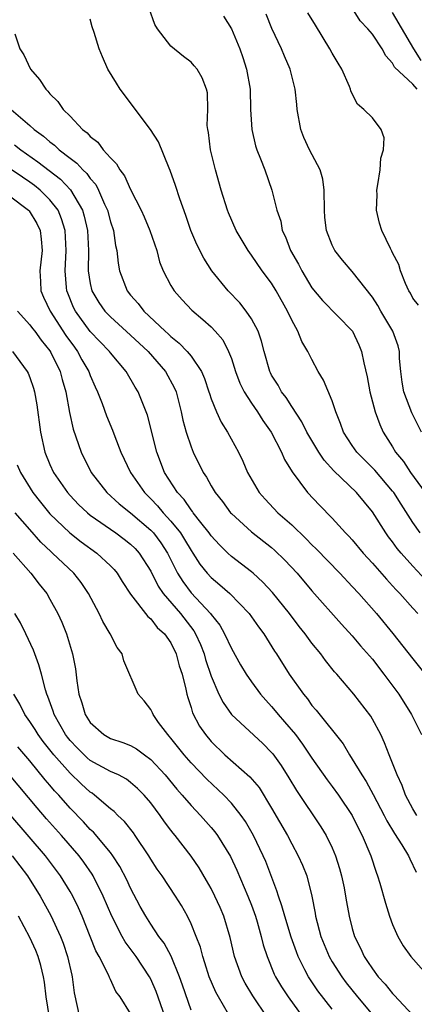
# Model space of a CAD drawing. Units: inches. Extents: x 2643000 to 2646000, y 1473000 to 1476000.
# Drawn here: x 2643938 to 2643977, y 1473272 to 1473370 of the extents above; entities that cross this region are included whole.
import ezdxf

# ---------------------------------------------------------------- set-up
doc = ezdxf.new("R2010")
doc.units = ezdxf.units.IN
doc.header["$MEASUREMENT"] = 0
doc.layers.add('LD26431473_2ft', color=78, linetype='Continuous')

msp = doc.modelspace()

# ---------------------------------------------------------------- linework, layer by layer
at = {"layer": 'LD26431473_2ft'}
for points, elevation in [([(2643977.733, 1473319), (2643977, 1473320.052), (2643975.839, 1473321.839), (2643975.116, 1473323), (2643975, 1473323.154), (2643973.223, 1473325.223), (2643971.465, 1473327), (2643971, 1473327.681), (2643970.137, 1473329), (2643969.847, 1473329.847), (2643969.377, 1473331), (2643969, 1473332.088), (2643968.139, 1473334.139), (2643967.631, 1473335), (2643967, 1473336.187), (2643966.593, 1473337), (2643965.995, 1473337.995), (2643965.599, 1473339), (2643965, 1473340.094), (2643964.586, 1473341), (2643963.459, 1473343), (2643963, 1473343.75), (2643962.064, 1473345), (2643961, 1473346.538), (2643960.657, 1473347), (2643959.471, 1473349), (2643958.725, 1473350.725), (2643958.62, 1473351), (2643957.989, 1473353), (2643957.427, 1473355), (2643956.933, 1473357), (2643956.717, 1473358.717), (2643956.663, 1473359), (2643956.612, 1473359.388), (2643956.659, 1473361), (2643956.632, 1473362.632), (2643956.53, 1473363), (2643956.118, 1473364.118), (2643955.595, 1473365), (2643955.326, 1473365.326), (2643955, 1473365.689), (2643954.251, 1473366.251), (2643953, 1473367.264), (2643951.66, 1473369), (2643951.404, 1473369.403), (2643950.835, 1473371)], 8818), ([(2643977.57, 1473341.57), (2643977, 1473342.276), (2643976.761, 1473342.761), (2643976.607, 1473343), (2643976.275, 1473343.724), (2643975.781, 1473345), (2643975.612, 1473345.612), (2643975, 1473346.773), (2643974.935, 1473346.935), (2643974.785, 1473347.215), (2643973.947, 1473349), (2643973.706, 1473349.706), (2643973.399, 1473351), (2643973.462, 1473352.538), (2643973.44, 1473353), (2643973.545, 1473353.545), (2643973.773, 1473355), (2643973.826, 1473356.174), (2643974.082, 1473357), (2643974.169, 1473358.169), (2643973.866, 1473359), (2643973, 1473360.144), (2643972.154, 1473361), (2643971.513, 1473361.513), (2643971, 1473362.555), (2643970.842, 1473362.842), (2643970.816, 1473363), (2643970.718, 1473363.282), (2643969.978, 1473365), (2643969.589, 1473365.589), (2643969, 1473366.587), (2643968.786, 1473367), (2643967.336, 1473369.336), (2643966.584, 1473370.584)], 8812), ([(2643977.432, 1473363), (2643977, 1473363.487), (2643975.192, 1473365.192), (2643975, 1473365.571), (2643974.32, 1473366.32), (2643973.957, 1473367), (2643973, 1473368.448), (2643972.553, 1473369), (2643971.776, 1473369.776), (2643971.006, 1473371)], 8810), ([(2643977.834, 1473365.834), (2643977.112, 1473367), (2643975, 1473370.603)], 8808), ([(2643978.315, 1473314.315), (2643977, 1473315.71), (2643975.841, 1473317), (2643975.462, 1473317.462), (2643975, 1473318.108), (2643974.606, 1473318.606), (2643974.321, 1473319), (2643973, 1473321.087), (2643971.406, 1473323), (2643969.169, 1473325.169), (2643968.206, 1473326.206), (2643967.684, 1473327), (2643966.49, 1473329), (2643966.008, 1473330.009), (2643965, 1473331.524), (2643964.438, 1473332.438), (2643963.993, 1473333), (2643963.647, 1473333.647), (2643963, 1473334.654), (2643962.879, 1473334.879), (2643962.819, 1473335), (2643962.253, 1473337), (2643962.006, 1473338.006), (2643961.663, 1473339), (2643961, 1473340.237), (2643960.486, 1473341), (2643959.827, 1473341.827), (2643958.696, 1473343), (2643957.066, 1473345), (2643956.26, 1473346.26), (2643955.584, 1473347.584), (2643954.977, 1473349), (2643954.471, 1473350.471), (2643953.872, 1473352.128), (2643953.456, 1473353.456), (2643952.935, 1473354.935), (2643952.815, 1473355.185), (2643951.765, 1473357.765), (2643950.993, 1473358.993), (2643947.978, 1473363), (2643947.595, 1473363.595), (2643946.756, 1473365), (2643946.206, 1473366.206), (2643945.884, 1473367), (2643945.394, 1473368.606), (2643945.192, 1473369.192), (2643945, 1473369.951)], 8820), ([(2643958.234, 1473370.234), (2643959, 1473368.977), (2643959.853, 1473367), (2643960.153, 1473366.153), (2643960.516, 1473365), (2643960.852, 1473363), (2643960.917, 1473361), (2643961.024, 1473359), (2643961.392, 1473357.392), (2643961.524, 1473357), (2643961.9, 1473356.1), (2643962.313, 1473355), (2643963.005, 1473353), (2643963.5, 1473351), (2643963.91, 1473349.91), (2643964.052, 1473349), (2643964.377, 1473348.377), (2643964.886, 1473347), (2643965.651, 1473345.651), (2643965.978, 1473345), (2643967, 1473343.32), (2643968.047, 1473342.047), (2643971.006, 1473339), (2643971.639, 1473337.639), (2643971.918, 1473337), (2643972.131, 1473335.869), (2643972.484, 1473334.485), (2643972.752, 1473333), (2643973.282, 1473331), (2643973.736, 1473329.737), (2643974.07, 1473329), (2643975, 1473327.525), (2643975.305, 1473327), (2643976.071, 1473326.072), (2643976.768, 1473325), (2643978.226, 1473323)], 8816), ([(2643977.863, 1473329), (2643976.9, 1473330.9), (2643976.105, 1473333), (2643975.951, 1473333.951), (2643975.81, 1473335), (2643975.7, 1473336.3), (2643975.681, 1473337), (2643975.546, 1473337.546), (2643975.032, 1473339), (2643973.831, 1473341), (2643973.539, 1473341.539), (2643973, 1473342.362), (2643971, 1473344.923), (2643970.044, 1473346.043), (2643969.263, 1473347), (2643969, 1473347.53), (2643968.43, 1473349), (2643968.288, 1473350.288), (2643968.236, 1473351), (2643968.225, 1473353), (2643968.069, 1473354.069), (2643967.811, 1473355), (2643966.759, 1473357), (2643966.198, 1473358.198), (2643965.886, 1473359), (2643965.521, 1473361), (2643965.494, 1473361.494), (2643965.32, 1473363), (2643964.825, 1473365), (2643964.27, 1473366.27), (2643963.985, 1473367), (2643963.013, 1473369.013), (2643962.445, 1473370.445)], 8814), ([(2643937.516, 1473368.484), (2643938.011, 1473367), (2643938.403, 1473366.403), (2643939.074, 1473365), (2643939.971, 1473363.971), (2643940.576, 1473363), (2643940.804, 1473362.804), (2643941, 1473362.541), (2643941.777, 1473361.777), (2643942.326, 1473361), (2643943, 1473360.335), (2643944.245, 1473359), (2643944.686, 1473358.686), (2643945, 1473358.322), (2643945.74, 1473357.74), (2643946.279, 1473357), (2643947, 1473356.195), (2643947.613, 1473355.613), (2643947.941, 1473355), (2643948.4, 1473354.4), (2643949, 1473353.058), (2643950.065, 1473351), (2643950.36, 1473350.36), (2643950.92, 1473349), (2643951.591, 1473347), (2643951.883, 1473345.883), (2643952.241, 1473345), (2643953, 1473343.528), (2643953.32, 1473343), (2643954.117, 1473342.117), (2643955.093, 1473341.093), (2643956.179, 1473340.179), (2643957, 1473339.422), (2643957.399, 1473339), (2643958.139, 1473338.139), (2643958.733, 1473337), (2643959, 1473336.302), (2643959.42, 1473335), (2643959.843, 1473333.843), (2643960.259, 1473333), (2643961, 1473331.866), (2643961.604, 1473331), (2643962.135, 1473330.135), (2643962.947, 1473329), (2643963.986, 1473327), (2643964.289, 1473326.289), (2643965.047, 1473325.047), (2643966.557, 1473323), (2643967.748, 1473321.748), (2643969, 1473320.466), (2643970.34, 1473319), (2643970.671, 1473318.671), (2643971, 1473318.309), (2643972.093, 1473317), (2643973, 1473316.009), (2643974.401, 1473314.401), (2643975, 1473313.763), (2643975.356, 1473313.356), (2643975.705, 1473313), (2643977, 1473311.55), (2643977.511, 1473311)], 8822), ([(2643937.143, 1473361), (2643939, 1473359.407), (2643939.44, 1473359), (2643940.352, 1473358.352), (2643941, 1473357.769), (2643941.451, 1473357.451), (2643941.903, 1473357), (2643943, 1473356.153), (2643943.675, 1473355.674), (2643944.266, 1473355), (2643944.65, 1473354.65), (2643945, 1473354.137), (2643945.537, 1473353.538), (2643945.811, 1473353), (2643946.412, 1473351.588), (2643946.696, 1473351), (2643947, 1473349.863), (2643947.303, 1473349), (2643947.513, 1473347.514), (2643947.645, 1473347), (2643947.758, 1473345.759), (2643947.895, 1473345), (2643948.659, 1473343), (2643949, 1473342.578), (2643949.748, 1473341.748), (2643950.303, 1473341), (2643952.435, 1473339), (2643952.737, 1473338.738), (2643953, 1473338.472), (2643953.833, 1473337.833), (2643954.613, 1473337), (2643955, 1473336.52), (2643956.038, 1473335), (2643956.328, 1473334.328), (2643956.77, 1473333), (2643956.816, 1473332.816), (2643957, 1473332.297), (2643957.529, 1473331), (2643957.998, 1473329.998), (2643958.631, 1473329), (2643959.703, 1473327), (2643960.124, 1473326.124), (2643960.615, 1473325), (2643961.77, 1473323), (2643962.343, 1473322.343), (2643963.622, 1473321), (2643965, 1473319.799), (2643966.431, 1473318.43), (2643967, 1473317.821), (2643967.42, 1473317.419), (2643969.761, 1473315), (2643971, 1473313.699), (2643971.637, 1473313), (2643973.406, 1473311), (2643975.038, 1473309.038), (2643977, 1473306.505), (2643979, 1473304.03)], 8824), ([(2643937.494, 1473357.494), (2643938.095, 1473357), (2643939.809, 1473355.809), (2643942.062, 1473354.062), (2643943.036, 1473353.036), (2643944.218, 1473351), (2643944.406, 1473350.406), (2643944.727, 1473349), (2643944.813, 1473347), (2643944.793, 1473345), (2643945, 1473343.733), (2643945.164, 1473343), (2643945.852, 1473341.852), (2643946.442, 1473341), (2643947, 1473340.417), (2643949, 1473338.613), (2643950.73, 1473337), (2643952.478, 1473335), (2643953.363, 1473333.363), (2643953.508, 1473333), (2643954.008, 1473331), (2643954.173, 1473330.173), (2643954.508, 1473329), (2643955, 1473327.539), (2643955.225, 1473327), (2643956.206, 1473325), (2643956.532, 1473324.532), (2643957, 1473323.679), (2643957.4, 1473323), (2643958.115, 1473322.115), (2643958.929, 1473321), (2643959, 1473320.921), (2643961, 1473319.108), (2643963, 1473317.551), (2643963.296, 1473317.296), (2643964.309, 1473316.309), (2643965.517, 1473315), (2643967, 1473313.258), (2643969.946, 1473309.946), (2643971, 1473308.798), (2643971.82, 1473307.82), (2643973, 1473306.478), (2643974.144, 1473305), (2643975.618, 1473303), (2643976.874, 1473301), (2643977.864, 1473299)], 8826), ([(2643977.391, 1473291), (2643977, 1473291.65), (2643976.291, 1473293), (2643975.948, 1473293.948), (2643975.444, 1473295), (2643975, 1473296.159), (2643974.656, 1473297), (2643974.201, 1473298.201), (2643973.818, 1473299), (2643973, 1473300.53), (2643972.825, 1473300.825), (2643971.169, 1473303), (2643969.458, 1473305), (2643969.238, 1473305.238), (2643968.341, 1473306.341), (2643967.865, 1473307), (2643967, 1473308.064), (2643966.316, 1473309), (2643965.73, 1473309.73), (2643964.756, 1473311), (2643963.083, 1473313.083), (2643962.135, 1473314.135), (2643961.161, 1473315), (2643961, 1473315.137), (2643959, 1473316.671), (2643958.647, 1473317), (2643957.82, 1473317.82), (2643957, 1473318.709), (2643956.795, 1473319), (2643955.971, 1473320.029), (2643955.218, 1473321), (2643955.132, 1473321.132), (2643955, 1473321.278), (2643954.304, 1473322.304), (2643953.642, 1473323), (2643952.375, 1473325), (2643951.602, 1473327), (2643950.671, 1473330.671), (2643949.751, 1473333), (2643949.457, 1473333.457), (2643948.562, 1473335), (2643947, 1473336.86), (2643946.901, 1473337), (2643945, 1473338.972), (2643943.519, 1473341), (2643943.346, 1473341.346), (2643942.759, 1473342.759), (2643942.667, 1473343), (2643942.649, 1473343.351), (2643942.501, 1473345), (2643942.625, 1473347), (2643942.525, 1473349), (2643942.161, 1473350.161), (2643941.799, 1473351), (2643941, 1473352.041), (2643940.031, 1473353), (2643939.46, 1473353.46), (2643939, 1473353.793), (2643938.263, 1473354.263), (2643936.568, 1473355.433)], 8828), ([(2643937, 1473352.43), (2643938.884, 1473351), (2643938.937, 1473350.937), (2643939.69, 1473349.69), (2643940.03, 1473349), (2643940.122, 1473348.122), (2643940.214, 1473347), (2643939.99, 1473345), (2643940.053, 1473343.947), (2643940.087, 1473343), (2643940.365, 1473342.365), (2643941.009, 1473341), (2643942.584, 1473338.584), (2643943.422, 1473337.422), (2643943.747, 1473337), (2643944.178, 1473336.178), (2643944.859, 1473335), (2643945, 1473334.598), (2643945.479, 1473333.479), (2643945.712, 1473333), (2643946.175, 1473331.825), (2643946.609, 1473330.609), (2643947.202, 1473329.202), (2643947.434, 1473328.566), (2643948.044, 1473327), (2643948.982, 1473325), (2643950.369, 1473323), (2643951, 1473322.39), (2643951.682, 1473321.682), (2643952.238, 1473321), (2643953, 1473320.167), (2643953.94, 1473319), (2643954.359, 1473318.359), (2643955, 1473317.246), (2643955.174, 1473317), (2643955.888, 1473315.888), (2643956.603, 1473315), (2643957, 1473314.566), (2643957.863, 1473313.863), (2643958.851, 1473313), (2643960.777, 1473311), (2643961.696, 1473309.696), (2643962.216, 1473309), (2643963.293, 1473307.292), (2643963.495, 1473307), (2643964.748, 1473305), (2643966.148, 1473303), (2643966.54, 1473302.54), (2643967, 1473301.887), (2643967.415, 1473301.415), (2643970.085, 1473298.085), (2643970.724, 1473297), (2643971, 1473296.585), (2643971.935, 1473295), (2643972.369, 1473294.369), (2643973.081, 1473293.081), (2643974.17, 1473291), (2643974.44, 1473290.44), (2643975.195, 1473289.195), (2643975.93, 1473288.07), (2643976.575, 1473287), (2643976.697, 1473286.697), (2643977.355, 1473285.355)], 8830), ([(2643937.778, 1473341), (2643939, 1473339.638), (2643939.267, 1473339.267), (2643939.484, 1473339), (2643940.119, 1473338.119), (2643941, 1473337.07), (2643941.094, 1473336.906), (2643942.013, 1473335), (2643942.213, 1473334.213), (2643942.577, 1473333), (2643942.933, 1473330.933), (2643943.288, 1473329.288), (2643944.091, 1473327), (2643945.085, 1473325), (2643946.641, 1473323), (2643947.882, 1473321.882), (2643949, 1473320.994), (2643951, 1473319.292), (2643951.269, 1473319), (2643952.01, 1473318.01), (2643952.66, 1473317), (2643953.665, 1473315), (2643954.173, 1473314.173), (2643955, 1473313.061), (2643956.933, 1473311), (2643957, 1473310.898), (2643957.841, 1473309.841), (2643958.33, 1473309), (2643959, 1473307.558), (2643959.923, 1473305.922), (2643960.466, 1473305), (2643961, 1473304.221), (2643961.891, 1473303), (2643962.406, 1473302.406), (2643963, 1473301.784), (2643963.361, 1473301.361), (2643963.641, 1473301), (2643964.284, 1473300.284), (2643965.351, 1473299), (2643966.064, 1473298.064), (2643967, 1473296.681), (2643968.508, 1473294.508), (2643969, 1473293.864), (2643969.625, 1473293), (2643970.985, 1473291), (2643971.643, 1473289.643), (2643971.984, 1473289), (2643972.825, 1473287), (2643973.36, 1473285.36), (2643973.511, 1473285), (2643973.734, 1473284.265), (2643974.281, 1473282.281), (2643974.695, 1473281), (2643975, 1473280.176), (2643975.513, 1473279), (2643976.062, 1473278.062), (2643976.799, 1473277), (2643978.593, 1473275)], 8832), ([(2643937.283, 1473337), (2643938.751, 1473335), (2643938.835, 1473334.835), (2643939, 1473334.427), (2643939.364, 1473333.364), (2643939.475, 1473333), (2643939.701, 1473331.701), (2643940.048, 1473329), (2643940.506, 1473327), (2643941, 1473325.798), (2643941.363, 1473325), (2643942.735, 1473323), (2643943, 1473322.703), (2643943.834, 1473321.833), (2643944.713, 1473321), (2643945, 1473320.766), (2643947.535, 1473319), (2643948.375, 1473318.375), (2643949, 1473317.883), (2643949.445, 1473317.444), (2643949.848, 1473317), (2643951, 1473315.221), (2643951.732, 1473313.732), (2643952.232, 1473313), (2643953.956, 1473311), (2643955.279, 1473309.279), (2643955.439, 1473309), (2643955.925, 1473307.925), (2643956.295, 1473307), (2643956.445, 1473306.445), (2643957, 1473304.803), (2643957.772, 1473303), (2643958.178, 1473302.178), (2643959.022, 1473301), (2643962.112, 1473298.113), (2643963, 1473297.233), (2643963.106, 1473297.106), (2643963.938, 1473295.937), (2643964.717, 1473294.717), (2643965.462, 1473293.461), (2643967.873, 1473289.873), (2643968.402, 1473289), (2643969, 1473287.78), (2643969.338, 1473287), (2643969.739, 1473285.739), (2643969.943, 1473285), (2643970.18, 1473283.82), (2643970.337, 1473283), (2643970.423, 1473282.423), (2643970.681, 1473281), (2643971, 1473279.772), (2643971.228, 1473279), (2643971.823, 1473277.823), (2643972.185, 1473277), (2643972.524, 1473276.523), (2643973, 1473275.774), (2643973.569, 1473275), (2643974.26, 1473274.26), (2643975, 1473273.33), (2643975.171, 1473273.171), (2643977, 1473271.2)], 8834), ([(2643937.761, 1473325.761), (2643938.063, 1473325), (2643939.294, 1473323), (2643940.049, 1473322.049), (2643941, 1473320.899), (2643942.98, 1473319), (2643944.11, 1473318.11), (2643945.657, 1473317), (2643947, 1473315.736), (2643947.363, 1473315.364), (2643947.667, 1473315), (2643948.177, 1473314.178), (2643949, 1473312.927), (2643950.702, 1473310.702), (2643951, 1473310.472), (2643951.641, 1473309.641), (2643952.365, 1473309), (2643953, 1473308.102), (2643953.536, 1473307), (2643953.832, 1473305.832), (2643954.112, 1473305), (2643954.476, 1473303.524), (2643954.577, 1473303), (2643954.668, 1473302.668), (2643955, 1473301.706), (2643955.159, 1473301.159), (2643955.853, 1473299.853), (2643956.433, 1473299), (2643957, 1473298.33), (2643958.354, 1473297), (2643960.82, 1473294.82), (2643961.744, 1473293.744), (2643963, 1473291.724), (2643964.574, 1473289), (2643965, 1473288.164), (2643965.646, 1473287), (2643966.058, 1473286.058), (2643966.475, 1473285), (2643966.982, 1473282.982), (2643967.307, 1473281.307), (2643967.35, 1473281), (2643967.877, 1473279), (2643968.697, 1473277), (2643969, 1473276.483), (2643969.948, 1473275), (2643970.401, 1473274.401), (2643971.525, 1473273), (2643973.208, 1473271)], 8836), ([(2643969, 1473271.783), (2643967.595, 1473273.596), (2643966.777, 1473274.777), (2643966.64, 1473275), (2643966.304, 1473275.696), (2643965.631, 1473277), (2643965.454, 1473277.454), (2643964.934, 1473278.933), (2643964.295, 1473281), (2643964.023, 1473282.023), (2643963.663, 1473283), (2643963.517, 1473283.517), (2643962.414, 1473286.414), (2643962.165, 1473287), (2643961.2, 1473289), (2643960.393, 1473290.392), (2643959.975, 1473291), (2643959, 1473292.223), (2643958.262, 1473293), (2643956.577, 1473294.577), (2643955, 1473296.207), (2643954.304, 1473297), (2643953, 1473298.654), (2643952.843, 1473298.844), (2643952.684, 1473299), (2643951.784, 1473300.216), (2643951.229, 1473301), (2643951.166, 1473301.166), (2643951, 1473301.497), (2643950.347, 1473302.347), (2643949.758, 1473303), (2643948.332, 1473306.332), (2643948.168, 1473307), (2643947.658, 1473307.658), (2643946.986, 1473309), (2643946.236, 1473310.236), (2643945.884, 1473311), (2643944.835, 1473313), (2643944.095, 1473314.095), (2643943.376, 1473315), (2643941.249, 1473317), (2643941.113, 1473317.113), (2643940.09, 1473318.09), (2643939, 1473319.327), (2643937.559, 1473321)], 8838), ([(2643937.362, 1473317), (2643939.107, 1473315), (2643939.917, 1473313.917), (2643940.675, 1473313), (2643941, 1473312.449), (2643941.794, 1473311), (2643942.166, 1473310.166), (2643942.644, 1473309), (2643943.254, 1473307), (2643943.53, 1473305.531), (2643943.667, 1473304.333), (2643943.882, 1473303), (2643944.167, 1473302.167), (2643944.502, 1473301), (2643945, 1473300.213), (2643946.343, 1473299), (2643947, 1473298.626), (2643948.23, 1473298.23), (2643949, 1473297.918), (2643949.594, 1473297.594), (2643950.373, 1473297), (2643951, 1473296.545), (2643952.427, 1473295), (2643953.596, 1473293.597), (2643954.129, 1473293), (2643955, 1473291.964), (2643955.467, 1473291.467), (2643955.933, 1473291), (2643957, 1473289.792), (2643957.362, 1473289.362), (2643957.626, 1473289), (2643958.908, 1473286.908), (2643959.551, 1473285.551), (2643960.641, 1473283), (2643961, 1473282.077), (2643961.389, 1473281), (2643961.567, 1473280.433), (2643961.975, 1473279), (2643962.17, 1473278.17), (2643962.553, 1473277), (2643963.264, 1473275.264), (2643963.393, 1473275), (2643963.989, 1473273.99), (2643964.638, 1473273), (2643966.094, 1473271)], 8840), ([(2643962.566, 1473271), (2643961.118, 1473273.119), (2643960.37, 1473274.37), (2643960.032, 1473275), (2643959.298, 1473277), (2643958.879, 1473278.879), (2643958.26, 1473281), (2643957.877, 1473281.877), (2643957.374, 1473283), (2643957, 1473283.731), (2643956.545, 1473284.545), (2643955.799, 1473285.799), (2643955, 1473286.961), (2643953.421, 1473289), (2643953.225, 1473289.225), (2643953, 1473289.522), (2643952.368, 1473290.368), (2643951.935, 1473291), (2643951, 1473292.245), (2643950.345, 1473293), (2643949.675, 1473293.675), (2643949, 1473294.269), (2643948.582, 1473294.582), (2643947.79, 1473295), (2643947, 1473295.363), (2643945, 1473296.446), (2643944.701, 1473296.701), (2643944.385, 1473297), (2643943.699, 1473297.7), (2643943, 1473298.434), (2643942.748, 1473298.748), (2643942.557, 1473299), (2643941.419, 1473301), (2643941.33, 1473301.33), (2643940.799, 1473302.799), (2643940.702, 1473303), (2643940.559, 1473303.441), (2643940.161, 1473305), (2643939.912, 1473305.912), (2643939.365, 1473307.365), (2643938.618, 1473309), (2643938.075, 1473310.075), (2643937.5, 1473311)], 8842), ([(2643958.716, 1473271.284), (2643957.711, 1473273), (2643957.458, 1473273.458), (2643956.8, 1473275), (2643956.37, 1473276.371), (2643956.157, 1473277), (2643955.925, 1473277.925), (2643955.512, 1473279), (2643955, 1473280.257), (2643954.633, 1473281), (2643954.049, 1473282.048), (2643953.463, 1473283), (2643952.121, 1473285), (2643951.652, 1473285.652), (2643951, 1473286.665), (2643950.805, 1473287), (2643949.472, 1473289), (2643949.277, 1473289.277), (2643948.391, 1473290.391), (2643947.728, 1473291), (2643947.369, 1473291.369), (2643947, 1473291.646), (2643945.428, 1473293), (2643945.184, 1473293.184), (2643945, 1473293.295), (2643944.11, 1473294.11), (2643943, 1473295.169), (2643941.395, 1473297), (2643940.33, 1473298.33), (2643939.829, 1473299), (2643939.519, 1473299.519), (2643939, 1473300.309), (2643938.504, 1473301), (2643938.017, 1473302.017), (2643937.412, 1473303)], 8844), ([(2643955, 1473271.67), (2643954.155, 1473274.156), (2643953.851, 1473275), (2643953.026, 1473277.025), (2643952.328, 1473278.328), (2643951.814, 1473279), (2643951, 1473280.221), (2643950.508, 1473281), (2643949.968, 1473281.968), (2643949, 1473283.764), (2643948.616, 1473284.616), (2643947.94, 1473285.94), (2643947.243, 1473287), (2643947, 1473287.316), (2643945.321, 1473289.32), (2643945, 1473289.61), (2643944.34, 1473290.34), (2643943, 1473291.715), (2643941.866, 1473293), (2643941.446, 1473293.446), (2643941, 1473293.99), (2643940.528, 1473294.528), (2643939, 1473296.39), (2643937.807, 1473297.807)], 8846), ([(2643952.434, 1473271), (2643951.533, 1473273.534), (2643951, 1473274.756), (2643950.873, 1473275), (2643949.54, 1473277), (2643948.458, 1473278.458), (2643948.16, 1473279), (2643947.144, 1473281), (2643946.294, 1473283), (2643945.289, 1473285), (2643945.182, 1473285.182), (2643944.361, 1473286.361), (2643943.884, 1473287), (2643942.153, 1473289), (2643940.663, 1473290.663), (2643939.733, 1473291.733), (2643936.996, 1473295)], 8848), ([(2643949, 1473271.359), (2643947.964, 1473273), (2643947.549, 1473273.549), (2643947, 1473274.735), (2643946.907, 1473274.907), (2643946.804, 1473275.196), (2643945.882, 1473277), (2643945.56, 1473277.56), (2643945.001, 1473279), (2643944.188, 1473281), (2643943.827, 1473281.828), (2643943.255, 1473283), (2643943, 1473283.449), (2643942.062, 1473285), (2643940.566, 1473287), (2643937.121, 1473291)], 8850), ([(2643937.258, 1473287), (2643938.761, 1473285), (2643940.024, 1473283), (2643941.082, 1473281.082), (2643942.046, 1473279), (2643942.315, 1473278.315), (2643942.757, 1473277), (2643943.158, 1473275.158), (2643943.207, 1473275), (2643943.4, 1473273.399), (2643943.926, 1473271)], 8852), ([(2643940.94, 1473270.94), (2643940.614, 1473273), (2643940.46, 1473274.46), (2643940.371, 1473275), (2643940.106, 1473276.106), (2643939.826, 1473277), (2643939.592, 1473277.591), (2643939, 1473278.886), (2643937.864, 1473281)], 8854)]:
    msp.add_lwpolyline(points, dxfattribs=dict(at, elevation=elevation))

doc.saveas('drawing.dxf')
